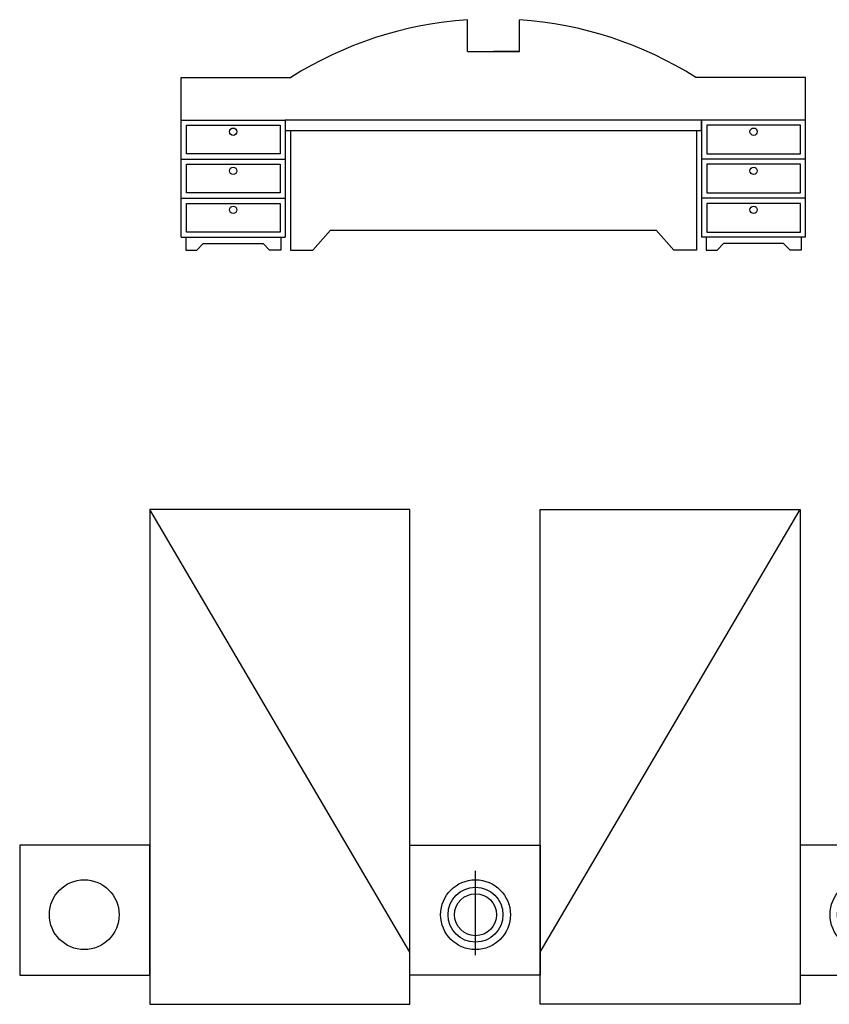
# Model space of a CAD drawing. Units: millimetres. Extents: x 0.2 to 25, y 0 to 17.7.
# Drawn here: x 2.9 to 6, y 14 to 17.7 of the extents above; entities that cross this region are included whole.
import ezdxf

# ---------------------------------------------------------------- set-up
doc = ezdxf.new("R2010")
doc.units = ezdxf.units.MM
for name, color, linetype in [('FL1-FURN', 7, 'Continuous'), ('HACH', 3, 'Continuous'), ('THIET-BI', 21, 'Continuous')]:
    doc.layers.add(name, color=color, linetype=linetype)

# ---------------------------------------------------------------- blocks, each defined once
blk = doc.blocks.new('A$C3BCE1D58')
at = {"color": 20}
for p, q in [((1100, 763.8), (1100, 885.5)), ((1300, 763.8), (1300, 885.5)), ((1100, 763.8), (1200, 763.8)), ((1300, 763.8), (1200, 763.8)), ((1200, 763.8), (1300, 763.8)), ((0, 499.4), (0, 663.8)), ((0, 663.8), (421.6, 663.8)), ((2400, 663.8), (1978.4, 663.8)), ((2400, 499.4), (2400, 663.8))]:
    blk.add_line(p, q, dxfattribs=at)
at = {"color": 135}
for points in [[(0, 50), (0, 499.4), (400, 500), (400, 50)], [(2400, 50), (2400, 499.4), (2000, 500), (2000, 50)], [(0, 350), (400, 350)], [(2400, 350), (2000, 350)], [(0, 200), (400, 200)], [(2400, 200), (2000, 200)], [(0, 50), (400, 50)], [(17.4, 50), (17.4, 0), (60, 0), (84.6, 25.3)], [(382.6, 50), (382.6, 0), (340, 0), (315.4, 25.3)], [(2400, 50), (2000, 50)], [(2017.4, 50), (2017.4, 0), (2060, 0), (2084.6, 25.3)], [(2382.6, 50), (2382.6, 0), (2340, 0), (2315.4, 25.3)], [(84.6, 25.3), (315.4, 25.3)], [(2315.4, 25.3), (2084.6, 25.3)]]:
    blk.add_lwpolyline(points, dxfattribs=at)
at = {"color": 60}
blk.add_lwpolyline([(400, 500), (400, 460), (2000, 460), (2000, 500)], close=True, dxfattribs=at)
at = {"color": 135}
for points in [[(20, 370), (20, 480), (380, 480), (380, 370)], [(2380, 370), (2380, 480), (2020, 480), (2020, 370)], [(20, 220), (20, 330), (380, 330), (380, 220)], [(2380, 220), (2380, 330), (2020, 330), (2020, 220)], [(20, 70), (20, 180), (380, 180), (380, 70)], [(2380, 70), (2380, 180), (2020, 180), (2020, 70)]]:
    blk.add_lwpolyline(points, close=True, dxfattribs=at)
at = {"color": 60}
for points in [[(420, 460), (420, 0), (506.5, 0), (573.9, 77)], [(1980, 460), (1980, 0), (1893.5, 0), (1826.1, 77)], [(573.9, 77), (1826.1, 77)]]:
    blk.add_lwpolyline(points, dxfattribs=at)
at = {"color": 135}
for centre in [(200, 455.4), (2200, 455.4), (200, 304.9), (2200, 304.9), (200, 155), (2200, 155)]:
    blk.add_circle(centre, 14.1, dxfattribs=at)
at = {"color": 20}
for centre, start, end in [((1203.4, -579.8), 94.0376, 122.1559), ((1196.6, -579.8), 57.8441, 85.9624)]:
    blk.add_arc(centre, 1469, start, end, dxfattribs=at)
blk = doc.blocks.new('A$C70BC73C3')
at = {"layer": 'FL1-FURN'}
for p, q in [((1500, 200), (500, 1900)), ((2000, 200), (3000, 1900)), ((1751.8, 188.6), (1751.8, 512.5)), ((3248.2, 188.6), (3248.2, 512.5))]:
    blk.add_line(p, q, dxfattribs=at)
for centre, radius in [((248.2, 344.2), 134.1), ((1751.8, 344.2), 134.1), ((3248.2, 344.2), 134.1), ((1751.8, 344.2), 105.6), ((1751.8, 344.2), 80.6), ((3248.2, 344.2), 105.6), ((3248.2, 344.2), 80.6)]:
    blk.add_circle(centre, radius, dxfattribs=at)
at = {"layer": 'HACH'}
for points in [[(1500, 0), (1500, 1900), (500, 1900), (500, 0)], [(2000, 0), (2000, 1900), (3000, 1900), (3000, 0)], [(500, 111.3), (500, 611.3), (0, 611.3), (0, 111.3)], [(1500, 111.3), (1500, 611.3), (2000, 611.3), (2000, 111.3)], [(3500, 111.3), (3500, 611.3), (3000, 611.3), (3000, 111.3)]]:
    blk.add_lwpolyline(points, close=True, dxfattribs=at)

msp = doc.modelspace()

# ---------------------------------------------------------------- block references
at = {"layer": 'THIET-BI', "xscale": 0.001000000000000332, "yscale": 0.001000000000000332, "zscale": 0.001000000000000332}
for name, p in [('A$C3BCE1D58', (3.5019, 16.8543)), ('A$C70BC73C3', (2.8814, 13.9578))]:
    msp.add_blockref(name, p, dxfattribs=at)

doc.saveas('drawing.dxf')
